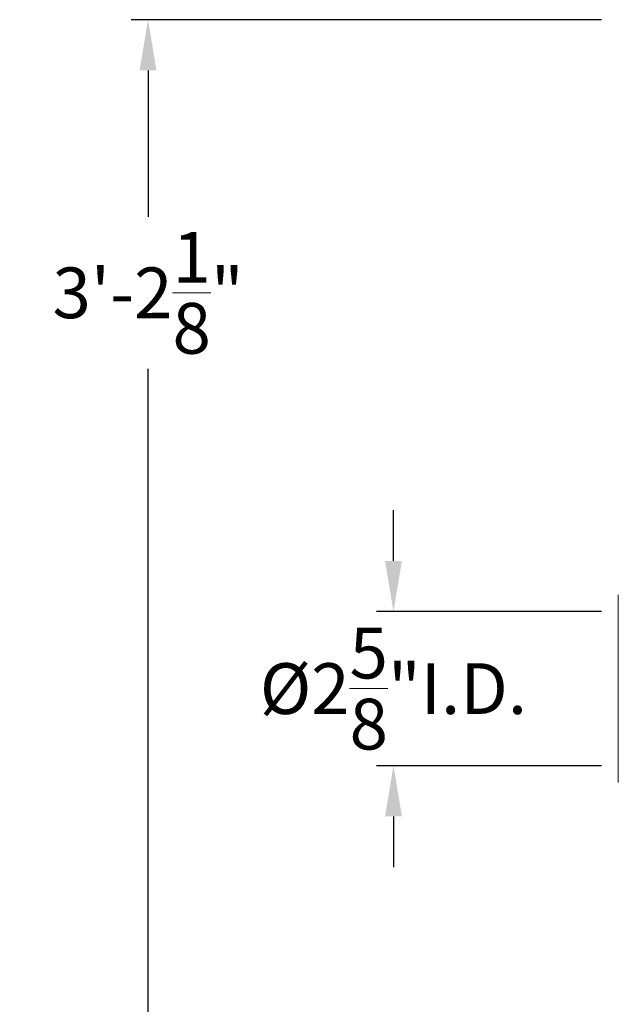
# Model space of a CAD drawing. Extents: x -27 to 75, y -61 to 40.
# Drawn here: x -5 to 4, y 19 to 35 of the extents above; entities that cross this region are included whole.
import ezdxf

# ---------------------------------------------------------------- set-up
doc = ezdxf.new("R2010")
doc.units = 0
doc.header["$LTSCALE"] = 0.25
doc.header["$MEASUREMENT"] = 0
doc.layers.get('0').update_dxf_attribs({"linetype": 'CONTINUOUS', "lineweight": 13})
doc.layers.get('DEFPOINTS').update_dxf_attribs({"linetype": 'CONTINUOUS'})
doc.layers.add('Text', color=7, linetype='CONTINUOUS', lineweight=15)
doc.styles.add('ROMAND', font='romand.shx', dxfattribs={"oblique": 15})
doc.dimstyles.new('ROMAND', dxfattribs={"dimscale": 4.5, "dimtxt": 0.1875, "dimasz": 0.1875, "dimexe": 0.0625, "dimexo": 0.0625, "dimgap": 0.0625, "dimtad": 0, "dimtih": 1, "dimtoh": 1, "dimdec": 3, "dimzin": 0, "dimdsep": 46, "dimlunit": 4, "dimtxsty": 'ROMAND', "dimcen": 0, "dimadec": 0, "dimazin": 0, "dimtfac": 1, "dimtdec": 3, "dimtofl": 0, "dimtmove": 0, "dimatfit": 3, "dimfxl": 0, "dimtolj": 1, "dimtzin": 0, "dimarcsym": 0})

# ---------------------------------------------------------------- blocks, each defined once
blk = doc.blocks.new('*D32')
at = {"layer": 'DEFPOINTS', "color": 0}
for p in [(4.484, 25.238), (0.743, 22.675), (4.484, 22.675)]:
    blk.add_point(p, dxfattribs=at)
at = {"layer": 'Text', "color": 0, "lineweight": -2}
for p, q in [((0.743, 26.082), (0.743, 26.926)), ((4.203, 25.238), (0.462, 25.238)), ((4.203, 22.675), (0.462, 22.675)), ((0.743, 21.832), (0.743, 20.988))]:
    blk.add_line(p, q, dxfattribs=at)
at = {"layer": 'Text', "color": 0}
for points in [[(0.603, 26.082), (0.884, 26.082), (0.743, 25.238)], [(0.603, 21.832), (0.884, 21.832), (0.743, 22.675)]]:
    blk.add_solid(points, dxfattribs=at)
at = {"layer": 'Text', "color": 0, "insert": (0.743, 23.957), "char_height": 0.84375, "attachment_point": 5, "style": 'ROMAND'}
blk.add_mtext('\\A1;%%C2{\\H1.000000x;\\S5/8;}"I.D.', dxfattribs=at)
blk = doc.blocks.new('*D35')
at = {"layer": 'DEFPOINTS', "color": 0}
for p in [(-3.34, 35.082), (4.484, 35.082), (3.242, -3.035)]:
    blk.add_point(p, dxfattribs=at)
at = {"layer": 'Text', "color": 0, "lineweight": -2}
for p, q in [((4.203, 35.082), (-3.622, 35.082)), ((-3.34, 34.238), (-3.34, 31.805)), ((-3.34, -2.191), (-3.34, 29.274)), ((2.961, -3.035), (-3.622, -3.035))]:
    blk.add_line(p, q, dxfattribs=at)
at = {"layer": 'Text', "color": 0}
for points in [[(-3.481, 34.238), (-3.2, 34.238), (-3.34, 35.082)], [(-3.481, -2.191), (-3.2, -2.191), (-3.34, -3.035)]]:
    blk.add_solid(points, dxfattribs=at)
at = {"layer": 'Text', "color": 0, "insert": (-3.34, 30.539), "char_height": 0.84375, "attachment_point": 5, "style": 'ROMAND'}
blk.add_mtext('\\A1;3\'-2{\\H1.000000x;\\S1/8;}"', dxfattribs=at)

msp = doc.modelspace()

# ---------------------------------------------------------------- linework, layer by layer
msp.add_line((4.4843, 25.5192), (4.4843, 22.3942))

# ---------------------------------------------------------------- dimensions: what is measured, and where the dimension line sits
at = {"layer": 'Text'}
dim = msp.add_linear_dim(base=(-3.3404, 35.0817), p1=(3.2421, -3.0346), p2=(4.4843, 35.0817), angle=90, dimstyle='ROMAND', dxfattribs=at)
dim.commit()
dim.dimension.update_dxf_attribs({"geometry": '*D35', "text_midpoint": (-3.3404, 30.5395), "dimtype": 160})
dim = msp.add_linear_dim(base=(0.7434, 22.6754), p1=(4.4843, 25.2382), p2=(4.4843, 22.6754), angle=90, text='%%C<>I.D.', dimstyle='ROMAND', dxfattribs=at)
dim.commit()
dim.dimension.update_dxf_attribs({"geometry": '*D32', "text_midpoint": (0.7434, 23.9568), "dimtype": 160})

doc.saveas('drawing.dxf')
